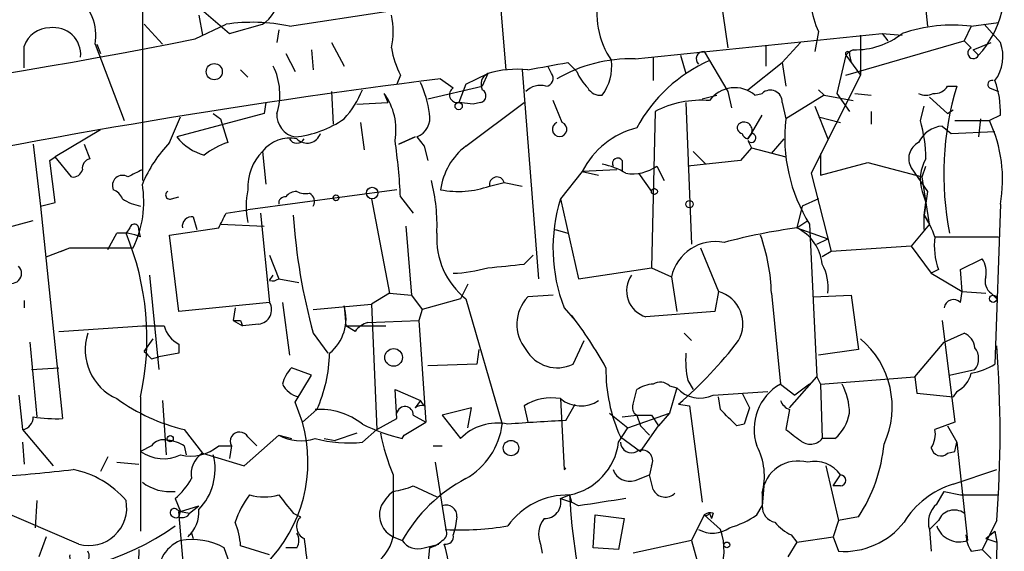
# Model space of a CAD drawing. Extents: x 0 to 78160, y -225297 to 205048.
# Drawn here: x 809 to 854, y 204805 to 204830 of the extents above; entities that cross this region are included whole.
import ezdxf

# ---------------------------------------------------------------- set-up
doc = ezdxf.new("R2010")
doc.units = 0
doc.header["$MEASUREMENT"] = 0
doc.layers.add('MAIN', color=5, linetype='CONTINUOUS')

msp = doc.modelspace()

# ---------------------------------------------------------------- linework, layer by layer
at = {"layer": 'MAIN'}
for p, q in [((814.2393, 204833.2334), (814.2393, 204822.5654)), ((850.4767, 204832.3868), (850.8153, 204829.2541)), ((841.0787, 204831.2014), (841.502, 204828.2381)), ((815.9327, 204830.9474), (818.3033, 204828.9154)), ((830.9187, 204830.1854), (831.1727, 204827.2221)), ((816.864, 204829.7621), (817.0333, 204828.8308)), ((821.0973, 204829.2541), (825.5847, 204829.9314)), ((814.324, 204829.3388), (815.1707, 204828.4074)), ((816.6947, 204828.6614), (818.134, 204829.3388)), ((818.3033, 204828.9154), (819.8273, 204829.3388)), ((852.8473, 204829.2541), (852.5087, 204828.5768)), ((852.8473, 204829.2541), (854.1173, 204829.4234)), ((853.44, 204829.3388), (854.202, 204828.4921)), ((820.5893, 204829.0848), (820.5047, 204828.4921)), ((837.184, 204827.7301), (848.6987, 204828.9154)), ((845.7353, 204829.0001), (845.566, 204828.0688)), ((847.6827, 204828.8308), (847.6827, 204826.9681)), ((848.6987, 204828.9154), (848.9527, 204828.5768)), ((848.6987, 204828.9154), (849.63, 204828.8308)), ((808.736, 204827.3068), (808.736, 204828.3228)), ((812.038, 204828.4074), (813.3927, 204824.8514)), ((812.1227, 204828.4074), (812.292, 204827.9841)), ((823.0447, 204828.4921), (823.6373, 204827.3914)), ((843.28, 204828.3228), (843.28, 204827.3914)), ((844.8887, 204828.4921), (844.042, 204827.5608)), ((847.0053, 204826.9681), (852.5087, 204828.5768)), ((852.5087, 204828.5768), (852.8473, 204828.2381)), ((852.932, 204828.1534), (853.7787, 204828.4921)), ((820.928, 204827.9841), (821.3513, 204827.1374)), ((822.1133, 204828.1534), (822.198, 204827.2221)), ((839.3007, 204827.8994), (839.5547, 204827.0528)), ((840.4013, 204828.0688), (841.502, 204826.2061)), ((847.0053, 204827.8994), (846.582, 204826.1214)), ((847.0053, 204827.8994), (847.6827, 204826.9681)), ((847.1747, 204827.8994), (847.2593, 204827.5608)), ((852.932, 204828.1534), (853.186, 204827.8994)), ((852.932, 204828.1534), (853.186, 204827.8994)), ((833.2893, 204827.0528), (833.12, 204827.3914)), ((834.0513, 204827.5608), (834.4747, 204827.1374)), ((838.0307, 204827.8148), (838.0307, 204826.7141)), ((842.4333, 204826.2908), (844.042, 204827.5608)), ((844.042, 204827.5608), (844.2113, 204826.4601)), ((818.8113, 204827.2221), (819.15, 204826.8834)), ((826.262, 204826.9681), (826.0927, 204826.5448)), ((829.31, 204826.5448), (830.326, 204827.0528)), ((830.326, 204827.0528), (830.072, 204826.4601)), ((831.9347, 204827.2221), (832.6967, 204817.4854)), ((847.6827, 204826.9681), (845.3967, 204822.3961)), ((827.532, 204825.8674), (830.072, 204826.4601)), ((828.1247, 204826.7988), (828.7173, 204826.3754)), ((829.31, 204826.5448), (828.9713, 204825.6981)), ((851.7467, 204826.4601), (852.17, 204826.4601)), ((823.0447, 204826.2061), (823.1293, 204824.6821)), ((825.5, 204826.1214), (825.6693, 204825.6981)), ((840.3167, 204825.8674), (840.994, 204826.0368)), ((841.502, 204826.2061), (841.6713, 204825.4441)), ((842.772, 204826.0368), (843.1107, 204826.1214)), ((845.9893, 204826.0368), (844.2113, 204824.9361)), ((845.7353, 204826.2908), (845.9893, 204826.0368)), ((845.9893, 204826.0368), (847.344, 204825.7828)), ((846.582, 204826.1214), (847.1747, 204825.2748)), ((847.4287, 204826.1214), (848.1907, 204826.0368)), ((853.694, 204826.3754), (854.1173, 204826.2061)), ((819.9967, 204825.6981), (819.912, 204825.1901)), ((824.23, 204825.6134), (825.6693, 204825.6981)), ((829.6487, 204825.6134), (828.9713, 204825.6981)), ((829.31, 204823.6661), (832.0193, 204825.6981)), ((829.9873, 204825.6981), (829.6487, 204825.6134)), ((833.7973, 204824.7668), (833.374, 204825.7828)), ((839.5547, 204825.6981), (839.8087, 204819.0941)), ((844.042, 204825.6981), (844.2113, 204824.9361)), ((845.566, 204825.5288), (846.1587, 204824.0048)), ((850.4767, 204824.8514), (850.646, 204825.5288)), ((850.9, 204825.9521), (851.7467, 204825.1901)), ((819.912, 204825.1901), (815.848, 204824.0894)), ((817.5413, 204825.1901), (817.88, 204824.9361)), ((838.1153, 204825.2748), (837.946, 204817.9934)), ((842.6027, 204824.2588), (843.1107, 204825.1054)), ((848.1907, 204825.2748), (848.1907, 204824.6821)), ((851.7467, 204825.1901), (852.0007, 204825.3594)), ((851.7467, 204825.1901), (852.0007, 204825.3594)), ((854.202, 204825.1054), (853.694, 204824.8514)), ((815.5093, 204823.8354), (816.0173, 204825.0208)), ((817.88, 204824.9361), (818.2187, 204823.8354)), ((824.3993, 204824.7668), (824.5687, 204823.4968)), ((845.7353, 204825.0208), (846.7513, 204824.7668)), ((852.0853, 204824.8514), (853.694, 204824.8514)), ((853.2707, 204824.9361), (853.186, 204824.0894)), ((812.292, 204824.4281), (810.1753, 204823.1581)), ((842.4333, 204824.0048), (842.6027, 204824.2588)), ((842.6027, 204824.2588), (842.4333, 204824.0048)), ((851.4927, 204824.5974), (851.916, 204824.2588)), ((851.916, 204824.2588), (853.948, 204824.3434)), ((809.1593, 204823.7508), (809.498, 204820.8721)), ((811.53, 204823.7508), (811.784, 204823.0734)), ((826.1773, 204823.7508), (826.9393, 204824.0894)), ((826.9393, 204824.0894), (826.1773, 204823.7508)), ((827.024, 204824.0894), (827.3627, 204823.6661)), ((842.4333, 204823.9201), (842.6027, 204823.5814)), ((843.534, 204823.3274), (844.1267, 204824.0048)), ((819.8273, 204823.4121), (819.9967, 204821.8881)), ((827.3627, 204823.6661), (827.532, 204822.9888)), ((839.8933, 204823.4121), (840.486, 204822.8194)), ((842.6027, 204823.5814), (842.0947, 204822.9888)), ((842.6027, 204823.5814), (844.2113, 204823.1581)), ((845.82, 204823.3274), (845.82, 204822.3114)), ((809.9213, 204822.9888), (810.1753, 204823.1581)), ((810.1753, 204821.0414), (809.9213, 204822.9888)), ((810.9373, 204822.2268), (810.1753, 204823.1581)), ((836.5913, 204822.9888), (836.5913, 204822.4808)), ((842.0947, 204822.9888), (839.6393, 204822.7348)), ((845.82, 204822.3114), (848.0213, 204822.9041)), ((848.0213, 204822.9041), (850.5613, 204822.2268)), ((814.2393, 204822.5654), (814.2393, 204822.0574)), ((834.7287, 204822.4808), (833.7127, 204821.2108)), ((836.3373, 204822.5654), (834.7287, 204822.4808)), ((834.7287, 204822.4808), (835.4907, 204822.3114)), ((837.3533, 204822.3961), (837.946, 204821.5494)), ((838.2, 204822.7348), (838.5387, 204822.0574)), ((845.3967, 204822.3961), (846.328, 204818.7554)), ((850.0533, 204822.6501), (850.8153, 204821.5494)), ((850.5613, 204822.2268), (850.7307, 204822.7348)), ((830.4107, 204821.8034), (831.088, 204821.9728)), ((831.088, 204821.9728), (831.9347, 204821.8034)), ((850.9, 204820.0254), (850.5613, 204822.2268)), ((826.0927, 204821.6341), (819.15, 204820.7028)), ((850.5613, 204821.5494), (850.7307, 204821.0414)), ((850.8153, 204821.5494), (850.646, 204820.4488)), ((809.498, 204820.8721), (810.1753, 204821.0414)), ((815.594, 204821.2108), (815.9327, 204821.2954)), ((824.9073, 204821.2108), (825.754, 204816.8081)), ((826.262, 204821.2954), (826.8547, 204820.5334)), ((833.7127, 204821.2108), (834.5593, 204817.4854)), ((845.7353, 204821.2108), (844.9733, 204820.8721)), ((850.646, 204820.4488), (850.7307, 204821.0414)), ((854.202, 204820.9568), (853.948, 204813.5061)), ((809.498, 204820.8721), (810.514, 204810.9661)), ((818.134, 204820.5334), (819.15, 204820.7028)), ((819.7427, 204820.5334), (820.166, 204816.3848)), ((844.9733, 204820.8721), (844.7193, 204819.8561)), ((806.2807, 204819.4328), (809.1593, 204820.1948)), ((816.61, 204820.3641), (816.7793, 204819.7714)), ((817.88, 204820.0254), (819.912, 204819.9408)), ((844.7193, 204819.8561), (845.2273, 204820.1948)), ((845.312, 204820.0254), (845.6507, 204812.9134)), ((850.9, 204820.0254), (850.0533, 204819.0094)), ((850.646, 204819.7714), (850.646, 204820.4488)), ((850.646, 204820.4488), (850.9, 204820.0254)), ((812.6307, 204818.8401), (813.054, 204819.6021)), ((813.6467, 204819.8561), (813.4773, 204819.6021)), ((814.1547, 204819.4328), (814.07, 204819.7714)), ((815.5093, 204819.5174), (817.7953, 204819.8561)), ((826.516, 204819.9408), (826.77, 204816.7234)), ((833.4587, 204819.7714), (834.0513, 204819.6021)), ((844.7193, 204819.8561), (846.1587, 204819.3481)), ((815.9327, 204815.9614), (815.5093, 204819.5174)), ((845.6507, 204819.0941), (846.1587, 204819.3481)), ((851.154, 204819.4328), (854.1173, 204819.4328)), ((809.752, 204818.5014), (810.8527, 204818.9248)), ((810.4293, 204818.7554), (810.8527, 204818.9248)), ((810.8527, 204818.9248), (813.816, 204818.9248)), ((840.232, 204818.9248), (841.0787, 204816.8928)), ((846.328, 204818.7554), (845.9047, 204818.5014)), ((850.0533, 204819.0094), (846.328, 204818.7554)), ((850.0533, 204819.0094), (850.9847, 204817.7394)), ((820.166, 204818.5861), (820.5893, 204817.4854)), ((832.0193, 204818.1628), (832.4427, 204818.5861)), ((852.3393, 204817.9088), (853.3553, 204818.4168)), ((834.5593, 204817.4854), (837.946, 204817.9934)), ((837.946, 204817.9934), (838.8773, 204817.5701)), ((851.3233, 204817.9088), (850.9847, 204817.7394)), ((850.9847, 204817.7394), (852.424, 204816.8928)), ((852.424, 204816.8928), (852.3393, 204817.9088)), ((814.578, 204817.6548), (815.0013, 204813.2521)), ((820.166, 204817.4008), (820.3353, 204817.6548)), ((820.5893, 204817.4854), (821.5207, 204817.3161)), ((838.8773, 204817.5701), (839.1313, 204815.9614)), ((829.3947, 204817.2314), (829.056, 204816.5541)), ((841.0787, 204816.8928), (840.9093, 204815.9614)), ((852.3393, 204816.3848), (852.424, 204816.8928)), ((852.424, 204816.8928), (853.5247, 204816.8081)), ((808.736, 204816.4694), (808.736, 204816.1308)), ((820.166, 204816.3848), (815.9327, 204815.9614)), ((820.7587, 204816.3848), (821.0973, 204813.9294)), ((825.754, 204816.8081), (824.9073, 204816.3001)), ((825.754, 204816.8081), (826.77, 204816.7234)), ((826.77, 204816.7234), (827.278, 204816.0461)), ((829.056, 204816.5541), (827.278, 204816.0461)), ((829.31, 204816.5541), (831.0033, 204810.7121)), ((833.374, 204816.7234), (832.1887, 204816.6388)), ((843.534, 204816.8081), (843.9573, 204812.5748)), ((845.4813, 204816.6388), (847.2593, 204816.7234)), ((847.2593, 204816.7234), (847.598, 204814.1834)), ((853.7787, 204816.8081), (854.0327, 204816.5541)), ((818.5573, 204816.1308), (818.4727, 204815.5381)), ((822.198, 204816.0461), (824.9073, 204816.3001)), ((823.6373, 204816.2154), (823.722, 204815.2841)), ((824.9073, 204816.3001), (825.1613, 204810.4581)), ((827.278, 204816.0461), (827.1087, 204815.5381)), ((833.882, 204816.1308), (834.39, 204815.5381)), ((840.9093, 204815.9614), (837.692, 204815.7074)), ((818.4727, 204815.5381), (818.896, 204815.2841)), ((818.8113, 204815.5381), (818.896, 204815.2841)), ((824.738, 204815.4534), (827.1087, 204815.5381)), ((827.1087, 204815.5381), (827.4473, 204810.7968)), ((851.4927, 204815.5381), (852.0853, 204810.7968)), ((810.3447, 204815.0301), (814.2393, 204815.2841)), ((819.658, 204815.3688), (818.896, 204815.2841)), ((824.1453, 204815.0301), (823.722, 204815.2841)), ((823.722, 204815.2841), (825.5847, 204815.2841)), ((808.99, 204814.5221), (809.3287, 204811.0508)), ((814.324, 204814.0988), (814.7473, 204814.6914)), ((822.198, 204814.9454), (822.8753, 204814.0141)), ((834.3053, 204813.5061), (834.8133, 204814.6068)), ((839.47, 204814.9454), (839.8087, 204814.6068)), ((850.2227, 204812.9134), (851.5773, 204814.5221)), ((851.5773, 204814.5221), (852.5087, 204814.9454)), ((815.9327, 204814.4374), (815.9327, 204814.0141)), ((829.9027, 204814.1834), (829.818, 204813.5061)), ((847.598, 204814.1834), (845.7353, 204813.9294)), ((814.6627, 204813.7601), (815.0013, 204813.8448)), ((815.9327, 204814.0141), (815.0013, 204813.8448)), ((809.0747, 204813.2521), (810.3447, 204813.3368)), ((822.1133, 204812.9981), (821.182, 204813.3368)), ((829.818, 204813.5061), (827.532, 204813.4214)), ((851.8313, 204812.9981), (853.0167, 204813.2521)), ((821.3513, 204811.7281), (822.1133, 204812.9981)), ((839.6393, 204812.7441), (839.8933, 204812.3208)), ((844.3807, 204811.4741), (845.6507, 204812.9134)), ((845.6507, 204812.9134), (845.82, 204812.5748)), ((845.82, 204812.5748), (850.2227, 204812.9134)), ((850.2227, 204812.9134), (850.3073, 204812.1514)), ((826.0927, 204810.9661), (826.008, 204812.3208)), ((826.008, 204812.3208), (827.1933, 204811.8128)), ((837.0993, 204811.6434), (837.2687, 204812.3208)), ((838.7927, 204812.4901), (839.1313, 204812.4054)), ((839.1313, 204812.4054), (838.7927, 204811.2201)), ((840.8247, 204812.0668), (843.3647, 204812.2361)), ((843.9573, 204812.5748), (844.6347, 204812.0668)), ((845.312, 204812.5748), (844.6347, 204812.0668)), ((845.82, 204812.5748), (845.9047, 204810.0348)), ((852.17, 204812.2361), (852.0007, 204811.9821)), ((808.482, 204812.0668), (808.6513, 204810.4581)), ((814.1547, 204811.9821), (814.1547, 204805.7168)), ((815.1707, 204811.8128), (815.34, 204809.2728)), ((827.1933, 204811.8128), (826.9393, 204811.4741)), ((827.3627, 204811.5588), (827.1933, 204811.8128)), ((833.7127, 204811.8974), (833.882, 204808.5954)), ((841.1633, 204811.3894), (841.0787, 204811.9821)), ((842.1793, 204812.1514), (842.518, 204811.4741)), ((850.3073, 204812.1514), (852.0007, 204811.9821)), ((821.69, 204810.7968), (821.3513, 204811.7281)), ((822.3673, 204811.3894), (821.69, 204810.7968)), ((829.564, 204811.4741), (828.2093, 204811.1354)), ((829.3947, 204810.5428), (829.564, 204811.4741)), ((832.0193, 204811.5588), (832.1887, 204810.7968)), ((833.9667, 204810.8814), (834.39, 204811.6434)), ((839.216, 204811.6434), (839.724, 204811.5588)), ((839.724, 204811.5588), (840.3167, 204807.0714)), ((844.3807, 204811.3894), (844.2113, 204810.4581)), ((825.1613, 204810.4581), (826.0927, 204810.9661)), ((826.8547, 204811.1354), (827.4473, 204810.7968)), ((828.2093, 204811.1354), (829.056, 204810.0348)), ((835.9987, 204811.2201), (836.8453, 204810.5428)), ((836.5913, 204811.0508), (837.2687, 204811.1354)), ((836.8453, 204810.5428), (838.7927, 204811.2201)), ((837.2687, 204811.1354), (837.946, 204811.1354)), ((837.2687, 204811.1354), (837.438, 204810.6274)), ((837.946, 204811.1354), (838.2847, 204810.6274)), ((838.7927, 204811.2201), (838.2847, 204810.6274)), ((808.6513, 204810.4581), (810.0907, 204808.7648)), ((816.1867, 204810.4581), (817.0333, 204809.3574)), ((824.484, 204809.8654), (825.1613, 204810.4581)), ((826.4313, 204810.2041), (827.4473, 204810.7968)), ((836.422, 204809.8654), (836.8453, 204810.5428)), ((837.438, 204810.6274), (837.8613, 204810.2041)), ((837.438, 204809.4421), (838.2847, 204810.6274)), ((842.264, 204810.7121), (841.9253, 204810.6274)), ((852.0853, 204810.7968), (851.154, 204810.4581)), ((851.7467, 204810.6274), (852.17, 204809.8654)), ((818.9807, 204808.7648), (820.5893, 204810.2041)), ((819.15, 204810.1194), (819.5733, 204809.6961)), ((820.5893, 204810.2041), (821.182, 204810.0348)), ((822.706, 204810.0348), (823.214, 204809.9501)), ((824.23, 204810.2888), (823.214, 204809.9501)), ((826.3467, 204810.0348), (826.4313, 204810.2041)), ((836.5067, 204810.1194), (837.438, 204809.4421)), ((846.4973, 204810.0348), (845.9047, 204810.0348)), ((808.6513, 204809.8654), (808.736, 204808.8494)), ((814.6627, 204809.6961), (814.1547, 204809.4421)), ((816.1867, 204809.6961), (816.2713, 204809.2728)), ((817.7953, 204809.6961), (818.388, 204809.6961)), ((818.388, 204809.6961), (818.3033, 204809.1034)), ((827.786, 204809.6961), (828.2093, 204809.6961)), ((852.0853, 204809.4421), (852.17, 204809.8654)), ((852.17, 204809.8654), (852.678, 204805.2934)), ((812.6307, 204809.1881), (812.292, 204808.5108)), ((817.0333, 204809.3574), (818.9807, 204808.7648)), ((851.7467, 204809.3574), (852.0853, 204809.4421)), ((813.054, 204808.9341), (814.07, 204808.8494)), ((827.8707, 204808.9341), (828.3787, 204805.8014)), ((837.946, 204808.7648), (837.8613, 204808.3414)), ((846.074, 204808.7648), (846.6667, 204806.2248)), ((852.0007, 204807.9181), (854.0327, 204808.5954)), ((811.276, 204805.1241), (804.164, 204808.1721)), ((825.9233, 204808.3414), (825.9233, 204805.4628)), ((837.184, 204808.0874), (837.8613, 204808.3414)), ((838.0307, 204807.6641), (837.8613, 204808.3414)), ((846.4127, 204807.8334), (846.7513, 204808.3414)), ((826.8547, 204807.8334), (827.9553, 204807.3254)), ((843.1953, 204808.0028), (843.1107, 204806.9021)), ((846.7513, 204807.8334), (846.4127, 204807.8334)), ((815.7633, 204807.2408), (816.0173, 204806.6481)), ((833.7127, 204807.2408), (834.136, 204807.4101)), ((833.7127, 204807.2408), (834.2207, 204807.0714)), ((834.136, 204807.4101), (834.2207, 204807.0714)), ((843.1107, 204807.4948), (843.1107, 204806.9021)), ((851.2387, 204806.9868), (851.5773, 204807.5794)), ((851.5773, 204807.5794), (852.3393, 204807.4101)), ((852.3393, 204807.4101), (854.1173, 204807.4101)), ((809.3287, 204807.1561), (809.244, 204805.8861)), ((815.848, 204806.7328), (816.0173, 204806.6481)), ((816.0173, 204806.6481), (816.864, 204806.9021)), ((816.4407, 204806.5634), (816.864, 204806.9021)), ((834.5593, 204806.9021), (834.2207, 204807.0714)), ((842.8567, 204806.4788), (843.1107, 204806.9021)), ((815.9327, 204806.3941), (816.0173, 204806.6481)), ((816.2713, 204802.6688), (815.9327, 204806.6481)), ((816.0173, 204806.6481), (816.4407, 204806.5634)), ((821.2667, 204806.5634), (821.6053, 204806.3941)), ((828.8867, 204806.3941), (828.802, 204805.8861)), ((835.2367, 204804.9548), (835.3213, 204806.4788)), ((835.3213, 204806.4788), (836.676, 204806.3094)), ((836.676, 204806.3094), (836.422, 204804.8701)), ((840.4013, 204806.4788), (839.8087, 204805.2934)), ((840.4013, 204806.4788), (841.1633, 204805.8014)), ((840.6553, 204806.5634), (840.74, 204806.3094)), ((840.8247, 204806.5634), (840.74, 204806.3094)), ((847.598, 204806.3941), (846.6667, 204806.2248)), ((828.802, 204805.8861), (828.7173, 204805.5474)), ((846.6667, 204806.2248), (846.4127, 204805.4628)), ((851.3233, 204806.2248), (850.9, 204805.8014)), ((854.0327, 204806.2248), (853.3553, 204804.8701)), ((809.752, 204805.4628), (809.4133, 204804.5314)), ((816.5253, 204805.6321), (816.61, 204805.3781)), ((825.9233, 204805.4628), (826.3467, 204805.2934)), ((844.4653, 204805.5474), (844.7193, 204805.2088)), ((844.7193, 204805.2088), (846.4127, 204805.4628)), ((846.4127, 204805.4628), (846.6667, 204804.7854)), ((850.9, 204805.8014), (850.9847, 204804.7854)), ((853.5247, 204805.3781), (853.948, 204805.7168)), ((853.5247, 204805.3781), (854.0327, 204805.2088)), ((853.948, 204805.7168), (854.0327, 204805.2088)), ((818.4727, 204803.7694), (818.0493, 204804.9548)), ((820.166, 204804.6161), (818.8113, 204805.0394)), ((821.436, 204804.9548), (820.928, 204804.9548)), ((827.3627, 204804.9548), (828.04, 204805.1241)), ((827.6167, 204804.9548), (827.4473, 204803.2614)), ((832.7813, 204805.1241), (832.866, 204804.7008)), ((836.422, 204804.8701), (835.2367, 204804.9548)), ((839.8087, 204805.2934), (837.0993, 204804.7008)), ((839.8087, 204805.2934), (840.1473, 204804.1081)), ((844.7193, 204805.2088), (844.296, 204804.5314)), ((854.0327, 204805.2088), (853.7787, 204790.3921)), ((814.07, 204804.8701), (813.816, 204796.7421)), ((852.8473, 204804.7854), (853.3553, 204804.8701)), ((853.3553, 204804.8701), (853.7787, 204804.4468))]:
    msp.add_line(p, q, dxfattribs=at)
for centre, radius in [((817.5863, 204827.1322), 0.376), ((828.9713, 204825.5288), 0.1693), ((824.9423, 204821.4777), 0.2691), ((838.0871, 204821.5495), 0.1411), ((823.2563, 204821.2531), 0.1338), ((839.724, 204820.9568), 0.1693), ((853.8633, 204816.5541), 0.1693), ((825.9408, 204813.8185), 0.4099), ((815.5375, 204810.0348), 0.1411), ((831.4082, 204809.5968), 0.3573), ((841.4596, 204805.0818), 0.1338)]:
    msp.add_circle(centre, radius, dxfattribs=at)
for centre, radius, start, end in [((849.9055, 204830.9498), 4.4796, 317.08153, 16.43768), ((849.026, 204830.5813), 3.6509, 166.1476, 205.66455), ((809.7551, 204828.81), 2.3182, 349.99846, 54.33533), ((818.9385, 204830.7357), 1.6557, 302.46721, 355.60421), ((839.5084, 204829.9157), 4.1092, 167.88528, 213.53809), ((822.4493, 204829.0001), 3.474, 347.32951, 12.67049), ((819.3789, 204821.0119), 8.4194, 78.22322, 98.50294), ((852.0005, 204821.8483), 7.4541, 83.47697, 108.54287), ((809.9107, 204827.9311), 1.2383, 89.50955, 161.5592), ((810.1143, 204827.9324), 1.252, 354.61, 98.86794), ((847.4499, 204831.6457), 3.4939, 268.2631, 308.60679), ((764.308, 205090.1796), 266.7136, 273.34381, 281.327429), ((852.4526, 204827.8349), 1.8688, 323.1485, 20.58978), ((829.9886, 204828.9157), 4.2049, 189.27348, 207.59252), ((840.3731, 204827.7301), 0.3399, 85.24056, 228.36366), ((847.09, 204827.9629), 0.1059, 323.14093, 216.85907), ((847.9858, 204826.9447), 1.3685, 117.96757, 135.76382), ((852.9461, 204827.9982), 0.2594, 112.38374, 337.61626), ((817.6689, 204826.079), 2.9719, 342.59606, 26.20638), ((748.4458, 205293.0369), 473.2825, 280.191611, 280.420796), ((837.0197, 204820.7905), 6.9415, 88.64373, 120.05366), ((833.8159, 204827.3821), 2.2826, 323.88866, 6.62376), ((843.4834, 204821.1911), 7.0467, 113.66173, 151.87591), ((830.5801, 204826.5448), 0.568, 116.57407, 206.56054), ((831.7231, 204822.0133), 5.2296, 84.89207, 105.49496), ((833.0142, 204826.8199), 0.3604, 273.35619, 40.25129), ((836.6323, 204828.0255), 2.3332, 202.37279, 225.00868), ((869.8417, 204493.396), 336.0026, 97.132064, 102.068144), ((822.3024, 204824.4087), 5.3714, 8.36468, 24.4203), ((832.7813, 204825.5571), 0.938, 74.28952, 136.22237), ((851.154, 204826.7987), 0.6826, 262.87186, 330.26137), ((865.8717, 204822.346), 14.306, 163.28698, 191.05788), ((853.7999, 204826.5342), 0.1907, 70.58662, 236.30161), ((850.0041, 204825.267), 4.201, 357.79546, 20.14915), ((820.3334, 204827.943), 4.4674, 317.69448, 338.29433), ((823.1594, 204824.422), 2.8925, 350.00751, 35.98164), ((828.9121, 204826.0622), 0.3688, 121.88024, 279.23506), ((829.9309, 204826.0086), 0.3155, 280.2951, 63.43495), ((835.5754, 204826.7143), 0.6828, 209.76049, 277.11773), ((841.8306, 204824.9351), 1.4491, 49.48619, 144.1985), ((843.4917, 204825.7234), 0.551, 357.36768, 133.74984), ((850.7307, 204826.7143), 0.6828, 240.2624, 299.73031), ((840.267, 204821.1204), 4.6786, 85.23921, 117.38112), ((821.543, 204825.1128), 1.0412, 175.74226, 259.39049), ((826.636, 204825.0083), 0.9974, 292.89161, 10.50215), ((820.8381, 204828.9844), 4.9218, 275.98512, 304.66195), ((833.6703, 204824.4524), 0.3391, 111.99595, 68.00405), ((842.2004, 204824.5127), 0.2548, 138.34032, 265.24943), ((842.264, 204824.4112), 0.3714, 335.77436, 133.15591), ((851.7508, 204824.0473), 7.5917, 173.27667, 211.99034), ((844.0819, 204823.0307), 6.6489, 0.36796, 15.89249), ((847.7825, 204822.0999), 6.5205, 349.90335, 24.95956), ((821.9101, 204824.462), 0.6587, 223.96039, 342.03265), ((838.2, 204820.7451), 3.8811, 103.88407, 153.43429), ((842.4756, 204824.301), 0.2992, 188.10574, 261.87261), ((842.6027, 204824.0471), 0.2117, 216.85907, 90), ((851.6119, 204823.2493), 1.3534, 95.05299, 154.33808), ((819.8813, 204819.5963), 6.0897, 135.88421, 157.89284), ((817.7868, 204825.6219), 2.4713, 218.32416, 254.29855), ((819.2685, 204820.567), 3.4329, 107.80686, 128.78831), ((821.0973, 204822.4445), 1.5966, 77.75261, 142.6966), ((821.436, 204824.1742), 0.3787, 206.57182, 333.42818), ((797.5444, 204819.841), 28.7544, 2.89926, 8.15549), ((850.7767, 204823.0844), 0.8438, 117.12381, 210.9789), ((821.4937, 204821.7593), 2.347, 135.23476, 183.05782), ((831.1905, 204821.2074), 3.0954, 127.41003, 172.07644), ((811.8941, 204822.6331), 0.4539, 104.03931, 188.5782), ((835.0814, 204819.6722), 3.1999, 58.34593, 79.58273), ((836.3797, 204822.8617), 0.2468, 30.99162, 210.93987), ((852.3722, 204822.1195), 1.8985, 149.83849, 197.47483), ((811.0051, 204822.6754), 0.4537, 261.40554, 345.96988), ((898.5606, 204653.0512), 189.3281, 116.44709, 116.676246), ((837.0571, 204824.364), 1.9901, 261.43464, 305.05004), ((813.308, 204821.8337), 0.468, 57.13164, 205.24543), ((809.2873, 204821.0836), 5.0169, 334.51318, 9.22763), ((819.4157, 204819.9595), 8.5471, 357.60345, 14.20858), ((830.752, 204821.8775), 0.3493, 15.83498, 192.24944), ((812.5886, 204820.9147), 0.778, 22.37172, 67.62828), ((815.5093, 204821.3801), 0.1893, 116.55151, 296.57859), ((822.5353, 204820.8721), 3.47, 167.31466, 192.68534), ((821.3935, 204820.9994), 0.5516, 85.58138, 147.54872), ((821.8592, 204822.396), 0.9465, 243.44036, 280.31622), ((821.8149, 204821.0832), 0.4374, 331.14387, 60.73929), ((828.9669, 204825.7807), 4.2313, 258.51905, 289.95141), ((814.5361, 204823.0533), 2.2143, 236.31496, 260.08166), ((820.8856, 204820.9991), 0.2993, 81.85636, 188.12469), ((841.0833, 204818.9136), 7.7203, 162.68927, 201.12804), ((648.6497, 204904.8647), 189.3058, 333.316974, 333.54617), ((813.8584, 204819.8138), 0.2158, 348.66924, 168.70048), ((816.5394, 204819.9267), 0.4431, 80.83106, 189.16894), ((848.9483, 204822.3027), 27.7436, 183.83151, 195.37818), ((847.175, 204818.0783), 4.2032, 18.7992, 34.3309), ((813.2658, 204817.3162), 2.2957, 67.21925, 95.29362), ((801.6428, 204814.7099), 12.8058, 347.70103, 22.45945), ((831.5155, 204819.3594), 3.5685, 176.10016, 231.82591), ((848.8303, 204790.4953), 29.6472, 97.97054, 104.64883), ((843.8124, 204817.9596), 2.1022, 5.54706, 64.44303), ((840.9258, 204817.1216), 2.097, 78.8117, 167.65049), ((835.2743, 204816.6617), 8.261, 1.01544, 20.22363), ((854.2882, 204819.0096), 3.1626, 172.31006, 200.36882), ((852.3811, 204817.7816), 1.163, 349.52198, 33.10524), ((808.1433, 204817.7394), 0.469, 225, 45), ((828.4591, 204824.5962), 6.8617, 272.15651, 285.78792), ((788.8251, 205241.3782), 425.4139, 275.598346, 275.827542), ((843.9991, 204817.1043), 2.1798, 352.19032, 29.05077), ((820.2931, 204817.866), 0.4823, 254.71883, 307.89166), ((838.0688, 204816.9299), 1.2793, 145.48387, 252.86961), ((854.1597, 204817.3584), 0.6694, 161.56234, 235.30322), ((840.6208, 204815.3736), 1.5867, 331.10252, 73.22674), ((819.5734, 204816.0461), 0.6826, 277.11981, 29.75009), ((833.5276, 204815.3635), 1.8491, 136.39365, 219.6572), ((852.0242, 204816.0602), 0.4524, 45.85082, 171.02276), ((821.6477, 204815.6227), 2.076, 309.20765, 16.58875), ((818.642, 204900.188), 84.6501, 269.885409, 270.114592), ((825.076, 204814.3535), 1.1507, 107.08223, 143.98361), ((819.6775, 204804.5095), 18.4066, 28.65754, 37.80427), ((814.7473, 205069.2838), 254.0002, 269.885409, 270.114592), ((816.5114, 204815.5947), 1.2939, 193.88911, 243.43297), ((814.0602, 204814.1697), 2.4851, 161.81149, 246.1157), ((825.8913, 204827.0053), 20.3356, 310.93792, 322.43252), ((845.0135, 204811.5145), 4.1494, 335.30269, 49.96335), ((852.2062, 204814.1893), 0.8144, 5.55307, 68.19467), ((899.1683, 204898.6044), 119.7487, 224.885409, 225.114592), ((833.5666, 204815.021), 1.6855, 209.79885, 295.99492), ((852.3602, 204813.7601), 0.8301, 322.26728, 37.73272), ((800.7635, 204810.2888), 53.424, 355.63726, 4.36274), ((816.102, 204814.1835), 6.8601, 335.96484, 358.58502), ((844.0448, 204813.6754), 4.5029, 175.6862, 191.9363), ((822.3841, 204812.1704), 1.675, 135.86354, 166.02847), ((843.2908, 204813.2277), 7.4623, 179.1623, 204.61603), ((852.2687, 204816.23), 3.1999, 280.41727, 301.65407), ((851.5915, 204813.3931), 1.2936, 296.56505, 346.1206), ((821.7688, 204813.0873), 1.1327, 206.90212, 257.34775), ((838.1156, 204811.0502), 1.527, 93.18732, 123.68486), ((838.3573, 204812.0427), 0.6243, 45.77878, 121.54137), ((840.2046, 204813.3692), 1.4425, 221.92315, 295.4601), ((845.1455, 204810.4708), 2.4163, 119.45489, 198.69964), ((844.1688, 204811.1883), 3.0061, 0.60612, 27.46692), ((818.2625, 204819.1051), 8.8927, 234.147, 256.50101), ((833.2891, 204809.6119), 2.3244, 79.49982, 123.11305), ((834.6577, 204813.0326), 1.4771, 230.22423, 304.32912), ((844.6776, 204812.1097), 0.7791, 202.40094, 247.59906), ((822.5018, 204808.1855), 3.2114, 51.88466, 93.9121), ((826.4704, 204811.1485), 0.3844, 358.04766, 169.2659), ((827.2357, 204811.0928), 0.483, 74.75529, 127.85938), ((837.4381, 204811.4741), 0.3787, 153.44848, 243.42818), ((651.0443, 204620.5084), 269.4082, 44.885409, 45.114591), ((1032.8908, 204747.5932), 200.8048, 161.450469, 161.679652), ((808.5719, 204811.0402), 0.5875, 277.76736, 1.03383), ((810.3021, 204818.4529), 7.4898, 261.22348, 271.62122), ((843.3334, 204639.2158), 171.921, 93.123169, 94.027897), ((845.1389, 204811.5973), 2.0704, 311.00291, 349.50308), ((815.1892, 204808.9445), 6.7595, 315.33445, 15.90406), ((828.6809, 204819.3542), 9.6073, 244.0972, 255.93859), ((830.7763, 204808.3595), 2.4013, 78.44486, 135.75926), ((827.5573, 204811.1749), 3.4769, 300.27162, 352.35091), ((971.5499, 204979.554), 211.6803, 233.018223, 233.247406), ((850.0111, 204810.2463), 1.1624, 326.89099, 10.49884), ((815.213, 204809.3152), 0.6693, 71.55964, 145.31026), ((815.3398, 204808.4255), 1.527, 56.31514, 86.81268), ((818.769, 204809.9078), 0.4359, 29.04694, 209.05843), ((821.6294, 204812.0543), 2.1225, 240.65725, 287.92618), ((823.8915, 204816.5532), 6.714, 256.13596, 275.06285), ((834.9701, 204812.1582), 9.819, 190.97531, 202.87464), ((845.3544, 204810.5004), 0.7209, 229.75991, 319.76598), ((816.4657, 204811.3351), 2.1105, 257.73327, 309.04988), ((833.5643, 204810.2342), 2.8814, 281.44408, 352.64635), ((837.0146, 204809.8822), 0.5082, 181.8945, 300.0008), ((837.5085, 204809.0046), 0.4989, 331.27222, 118.72778), ((840.1885, 204808.2729), 3.024, 345.0897, 28.07516), ((841.2772, 204810.5071), 7.5412, 326.94759, 354.47319), ((851.4316, 204809.682), 0.4524, 188.97724, 314.14918), ((815.2309, 204810.952), 1.8542, 234.52016, 295.09455), ((817.6684, 204808.3837), 1.1625, 123.11457, 190.48735), ((814.9501, 204808.6034), 2.6763, 315.65552, 14.48487), ((799.8947, 204906.6136), 98.6478, 274.401828, 276.47665), ((810.1606, 204804.3121), 4.3691, 40.61239, 78.62911), ((833.65, 204808.9121), 0.3926, 306.22481, 323.77519), ((836.9371, 204808.8636), 0.8145, 199.22465, 287.64525), ((844.7779, 204807.319), 1.6764, 74.45083, 173.98062), ((845.5724, 204807.5659), 1.4111, 33.33758, 104.15639), ((813.3537, 204809.9897), 3.6555, 311.23679, 330.18358), ((832.689, 204801.7292), 7.2752, 117.67491, 150.6652), ((846.7513, 204808.0874), 0.254, 270, 90), ((815.5197, 204809.6572), 2.092, 232.26242, 276.6868), ((825.3732, 204811.4314), 3.8911, 278.1274, 292.37973), ((838.5988, 204807.9403), 0.6317, 205.92819, 315.15392), ((853.2281, 204803.9814), 4.1236, 107.31664, 148.43264), ((822.6358, 204804.7803), 4.2992, 142.28807, 161.56126), ((819.912, 204810.0758), 2.7504, 255.74397, 284.25603), ((1032.6181, 204976.3488), 271.1024, 218.54687, 218.776037), ((827.1507, 204806.0134), 1.9897, 128.08865, 156.16616), ((834.0697, 204803.9443), 3.4665, 88.90408, 144.22503), ((832.9776, 204807.0648), 0.7559, 267.96054, 13.46448), ((864.9309, 204809.107), 30.8416, 183.154, 193.82457), ((920.3332, 204256.7332), 556.815, 98.632156, 98.861344), ((811.7525, 204806.8162), 1.758, 254.27263, 11.14822), ((815.721, 204806.5846), 0.1951, 49.40507, 257.48075), ((815.3823, 204806.5889), 1.4887, 310.84885, 5.54707), ((826.4011, 204806.4787), 1.1227, 162.44139, 244.81137), ((828.3938, 204806.4424), 0.4953, 354.40337, 111.86799), ((843.8516, 204806.8669), 0.7417, 177.27994, 258.46739), ((851.9584, 204806.1401), 1.1113, 130.36473, 197.74526), ((815.8057, 204806.5211), 0.1796, 225, 45), ((816.102, 204806.733), 0.3788, 243.45524, 333.40113), ((822.051, 204805.9463), 0.6318, 134.86534, 244.06762), ((833.8396, 204805.5776), 1.1514, 140.53658, 203.19598), ((840.6976, 204806.0979), 0.4826, 74.72822, 127.87915), ((840.486, 204806.648), 0.1892, 243.40787, 333.44849), ((840.3902, 204810.107), 4.3872, 285.82646, 304.2084), ((852.0514, 204805.92), 0.7894, 54.59648, 157.28465), ((808.7081, 204815.9142), 12.1921, 264.95193, 305.35707), ((815.6618, 204804.8923), 3.1529, 2.6741, 23.31336), ((829.0556, 204818.8423), 13.0585, 267.02868, 279.70664), ((840.802, 204806.9485), 1.3208, 240.28471, 306.44997), ((845.2716, 204807.3702), 1.9932, 218.10895, 246.13821), ((846.9102, 204808.3438), 3.5667, 266.08537, 321.8407), ((852.2884, 204806.3333), 1.1105, 199.05168, 290.53853), ((774.1157, 204847.8724), 59.8566, 314.885409, 315.114592), ((820.8431, 204805.2935), 0.6828, 330.2624, 29.73031), ((1160.5556, 204847.0284), 341.3316, 187.00887, 187.238038), ((823.7133, 204805.9846), 2.2708, 257.29795, 346.71527), ((828.0399, 204805.6321), 0.3787, 296.57182, 26.55152), ((828.3787, 204805.4627), 0.349, 255.95579, 14.04421), ((838.5607, 204804.8454), 2.7726, 335.25401, 20.16954), ((854.1179, 204805.6323), 1.527, 183.18732, 213.68486), ((816.6681, 204803.7151), 1.7072, 112.40843, 192.48294), ((816.5255, 204802.0767), 3.2566, 62.10117, 98.97784), ((827.0663, 204805.7591), 0.8571, 212.90953, 290.22981), ((827.2927, 204806.2098), 1.2961, 284.47582, 315.00625), ((823.5975, 204803.5582), 4.9507, 359.50466, 18.43934), ((811.3069, 204804.5463), 0.4595, 171.26332, 31.35509)]:
    msp.add_arc(centre, radius, start, end, dxfattribs=at)

doc.saveas('drawing.dxf')
